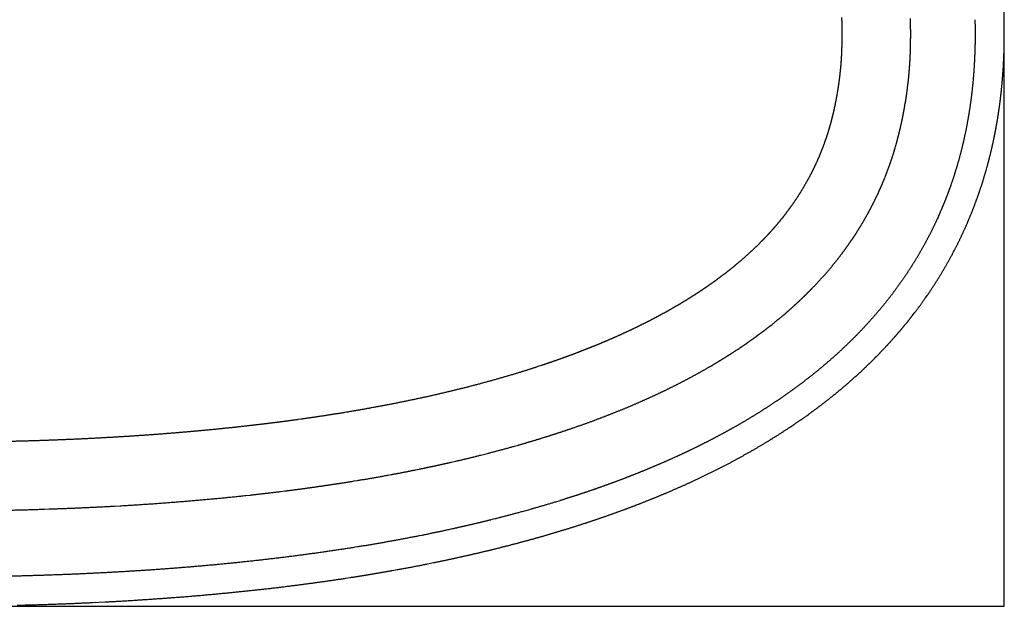
# Model space of a CAD drawing. Units: millimetres. Extents: x 75198 to 78011, y 2138 to 4040.
# Drawn here: x 76018 to 76709, y 3238 to 3649 of the extents above; entities that cross this region are included whole.
import ezdxf

# ---------------------------------------------------------------- set-up
doc = ezdxf.new("R2010")
doc.units = ezdxf.units.MM
doc.header["$MEASUREMENT"] = 0
doc.layers.add('Ios', color=7, linetype='Continuous', true_color=0x000000)
doc.layers.add('Ios_BB', color=1, linetype='Continuous', true_color=0xff0000)

msp = doc.modelspace()

# ---------------------------------------------------------------- linework, layer by layer
at = {"layer": 'Ios'}
for p, q in [((76708.41, 3648.02), (76708.38, 3649.49)), ((76594.54, 3644.31), (76594.55, 3643.67)), ((76594.58, 3638.69), (76594.58, 3638.13)), ((76642.83, 3633.82), (76642.83, 3634.17)), ((76642.86, 3638.51), (76642.86, 3638.69)), ((76642.86, 3638.69), (76642.86, 3638.69)), ((76688.04, 3639.09), (76688.04, 3638.69)), ((76688.04, 3638.69), (76688.04, 3638.07)), ((76708.51, 3635.11), (76708.52, 3637.04)), ((76708.52, 3638.64), (76708.52, 3638.69)), ((76594.52, 3632.2), (76594.51, 3631.72)), ((76642.71, 3627.77), (76642.73, 3628.76)), ((76708.32, 3625.87), (76708.43, 3629.66)), ((76594.13, 3621.82), (76594.04, 3620.39)), ((76687.78, 3624.84), (76687.78, 3624.81)), ((76593.39, 3612.61), (76593.36, 3612.38)), ((76641.91, 3613.14), (76641.96, 3613.76)), ((76707.54, 3610.94), (76707.68, 3612.84)), ((76640.65, 3601.1), (76641.11, 3604.92)), ((76687.05, 3611.65), (76687.05, 3611.63)), ((76685.82, 3598.55), (76685.8, 3598.34)), ((76706.36, 3597.87), (76706.37, 3597.96)), ((76591.27, 3597.24), (76591.13, 3596.44)), ((76589.45, 3587.7), (76589.3, 3587)), ((76638.82, 3588.84), (76639.07, 3590.27)), ((76704.72, 3585.03), (76704.73, 3585.1)), ((76585.62, 3572.48), (76585.57, 3572.29)), ((76635.44, 3572.17), (76635.65, 3573.06)), ((76702.63, 3572.41), (76702.64, 3572.47)), ((76583.17, 3564.78), (76582.72, 3563.48)), ((76631.92, 3558.78), (76632.3, 3560.1)), ((76679.21, 3560.76), (76678.97, 3559.78)), ((76700.07, 3560.02), (76700.08, 3560.07)), ((76579.07, 3554), (76579.06, 3553.96)), ((76628.72, 3548.75), (76629.22, 3550.22)), ((76675.12, 3545.55), (76674.7, 3544.16)), ((76697.06, 3547.84), (76697.07, 3547.88)), ((76570.27, 3535.85), (76570.27, 3535.84)), ((76624.62, 3537.76), (76625.02, 3538.76)), ((76693.59, 3535.89), (76693.59, 3535.92)), ((76670.99, 3532.79), (76670.45, 3531.27)), ((76565.13, 3527.15), (76565.06, 3527.04)), ((76617.51, 3521.91), (76617.69, 3522.27)), ((76689.65, 3524.16), (76689.66, 3524.18)), ((76559.41, 3518.59), (76559.22, 3518.33)), ((76553.5, 3510.69), (76552.73, 3509.73)), ((76612.27, 3511.93), (76613.22, 3513.67)), ((76664.07, 3515.01), (76663.88, 3514.57)), ((76607.21, 3503.29), (76607.4, 3503.6)), ((76659.89, 3505.75), (76659.24, 3504.4)), ((76679.94, 3500.32), (76680.41, 3501.36)), ((76543.51, 3498.98), (76543.33, 3498.78)), ((76538.07, 3493.27), (76537.17, 3492.37)), ((76596.73, 3487.69), (76597.28, 3488.43)), ((76647.4, 3482.4), (76647.33, 3482.28)), ((76672.89, 3486), (76673.52, 3487.21)), ((76522.2, 3478.63), (76521.88, 3478.36)), ((76589.94, 3478.81), (76590.18, 3479.11)), ((76514.6, 3472.44), (76514.47, 3472.34)), ((76582.55, 3470.03), (76582.55, 3470.04)), ((76664.26, 3470.73), (76664.37, 3470.92)), ((76499.87, 3461.63), (76498.91, 3460.97)), ((76573.8, 3460.58), (76574.79, 3461.61)), ((76633.19, 3460.96), (76632.75, 3460.36)), ((76567.66, 3454.46), (76567.72, 3454.52)), ((76653.34, 3453.96), (76654.61, 3455.81)), ((76477.96, 3447.77), (76477.13, 3447.29)), ((76485.1, 3452.04), (76485.07, 3452.02)), ((76624, 3449.05), (76623.38, 3448.29)), ((76554.12, 3442.19), (76555.22, 3443.13)), ((76644.08, 3441.44), (76645.36, 3443.08)), ((76449.96, 3432.94), (76449.93, 3432.92)), ((76459.21, 3437.54), (76459.17, 3437.52)), ((76544.27, 3434.13), (76545.38, 3435.02)), ((76440.67, 3428.58), (76440.63, 3428.56)), ((76537.09, 3428.66), (76537.12, 3428.68)), ((76632.05, 3426.91), (76632.2, 3427.08)), ((76431.34, 3424.44), (76431.34, 3424.44)), ((76521.87, 3417.99), (76522.54, 3418.43)), ((76597.75, 3420.65), (76597.58, 3420.48)), ((76625.43, 3419.59), (76625.49, 3419.66)), ((76402.96, 3413.13), (76402.96, 3413.12)), ((76412.54, 3416.74), (76412.5, 3416.73)), ((76513.03, 3412.29), (76513.04, 3412.3)), ((76618.49, 3412.38), (76618.52, 3412.41)), ((76383.73, 3406.4), (76381.4, 3405.63)), ((76502.68, 3406.04), (76504.03, 3406.83)), ((76611.27, 3405.3), (76611.3, 3405.33)), ((76367, 3401.07), (76364.57, 3400.34)), ((76603.78, 3398.38), (76603.82, 3398.42)), ((76345.18, 3394.79), (76345.11, 3394.77)), ((76478.51, 3392.92), (76478.67, 3393)), ((76596.01, 3391.59), (76596.05, 3391.62)), ((76465.88, 3386.77), (76465.89, 3386.77)), ((76558.11, 3387.95), (76558.1, 3387.94)), ((76587.97, 3384.95), (76588.02, 3384.99)), ((76285.74, 3380.77), (76285.73, 3380.77)), ((76452.53, 3380.72), (76453.08, 3380.97)), ((76547.55, 3380.66), (76547.5, 3380.62)), ((76579.64, 3378.45), (76579.7, 3378.49)), ((76246.91, 3373.64), (76245.77, 3373.45)), ((76265.73, 3376.92), (76264.44, 3376.68)), ((76536.62, 3373.59), (76536.56, 3373.55)), ((76570.2, 3371.49), (76571.09, 3372.13)), ((76215.17, 3368.8), (76213.04, 3368.5)), ((76406.42, 3362.84), (76409.52, 3363.91)), ((76424.47, 3369.34), (76424.96, 3369.52)), ((76525.52, 3366.86), (76525.46, 3366.83)), ((76558.59, 3363.47), (76559.66, 3364.18)), ((76101.33, 3357.23), (76100.69, 3357.19)), ((76164.18, 3362.6), (76162.2, 3362.4)), ((76514.34, 3360.51), (76514.32, 3360.51)), ((76034.43, 3353.85), (76033.32, 3353.82)), ((76057.49, 3354.76), (76057.01, 3354.74)), ((76364.94, 3349.91), (76367.69, 3350.69)), ((76380.93, 3354.59), (76381.18, 3354.66)), ((76545.39, 3355), (76545.63, 3355.15)), ((76341.32, 3343.62), (76346.09, 3344.84)), ((76480.09, 3343.27), (76480.08, 3343.27)), ((76491.7, 3348.77), (76491.65, 3348.75)), ((76531.52, 3346.75), (76531.68, 3346.84)), ((76320.76, 3338.7), (76323.9, 3339.42)), ((76517.09, 3338.8), (76517.22, 3338.86)), ((76276.29, 3329.6), (76278.59, 3330.01)), ((76295.5, 3333.29), (76298.32, 3333.86)), ((76502.11, 3331.15), (76502.29, 3331.24)), ((76234.83, 3322.74), (76235.59, 3322.85)), ((76252.58, 3325.5), (76254.84, 3325.87)), ((76485.95, 3323.51), (76486.72, 3323.87)), ((76176.44, 3315.33), (76179.73, 3315.68)), ((76200.97, 3318.15), (76203.82, 3318.51)), ((76420.78, 3319.57), (76420.69, 3319.54)), ((76470.67, 3316.83), (76471.33, 3317.1)), ((76084.48, 3307.93), (76088.42, 3308.15)), ((76119.22, 3310.17), (76120.65, 3310.28)), ((76396.75, 3311.7), (76393.68, 3310.75)), ((76035.33, 3305.77), (76038.57, 3305.88)), ((76375.43, 3305.4), (76370.17, 3303.94)), ((76429.58, 3301.04), (76429.72, 3301.09)), ((76443.56, 3306.08), (76443.64, 3306.11)), ((76351.22, 3298.94), (76348.49, 3298.26)), ((76415.26, 3296.19), (76415.37, 3296.23)), ((76299.99, 3287.41), (76298.46, 3287.11)), ((76321.28, 3291.88), (76318.75, 3291.33)), ((76400.58, 3291.54), (76400.73, 3291.58)), ((76370.19, 3282.81), (76370.35, 3282.85)), ((76385.56, 3287.08), (76385.68, 3287.11)), ((76254.77, 3279.29), (76253.11, 3279.02)), ((76353.99, 3278.61), (76354.6, 3278.77)), ((76303.99, 3267.42), (76308.2, 3268.27)), ((76323.79, 3271.56), (76324.07, 3271.62)), ((76279.28, 3262.76), (76282.71, 3263.37)), ((76223.92, 3254.09), (76224.11, 3254.12)), ((76246.41, 3257.33), (76250.29, 3257.93)), ((76153.22, 3246.12), (76153.55, 3246.15)), ((76177.31, 3248.49), (76177.47, 3248.5)), ((76200.88, 3251.15), (76201.19, 3251.18)), ((76069.32, 3240.35), (76077.99, 3240.79)), ((76103.47, 3242.27), (76103.81, 3242.29)), ((76128.61, 3244.05), (76128.77, 3244.06))]:
    msp.add_line(p, q, dxfattribs=at)
for points, weights in [([(76594.37, 3650.41), (76594.5, 3647.36), (76594.54, 3644.31)], [1, 0.999911658606, 1]), ([(76642.82, 3644.12), (76642.79, 3646.84), (76642.71, 3649.55)], [1, 0.999965122057, 1]), ([(76687.9, 3648.75), (76688.03, 3643.92), (76688.04, 3639.09)], [1, 0.999918514871, 1]), ([(76708.52, 3638.69), (76708.52, 3643.35), (76708.41, 3648.02)], [1, 0.999934003506, 1]), ([(76594.55, 3643.67), (76594.58, 3641.26), (76594.58, 3638.85)], [1, 0.999976578993, 1]), ([(76642.86, 3638.69), (76642.86, 3641.41), (76642.82, 3644.12)], [1, 0.99997965097, 1]), ([(76594.58, 3638.13), (76594.58, 3635.17), (76594.52, 3632.2)], [1, 0.999949638772, 1]), ([(76642.73, 3628.76), (76642.8, 3631.29), (76642.83, 3633.82)], [1, 0.999966871764, 1]), ([(76642.83, 3634.17), (76642.86, 3636.34), (76642.86, 3638.51)], [1, 0.999985760659, 1]), ([(76688.04, 3638.07), (76688.03, 3631.45), (76687.78, 3624.84)], [1, 0.999833051241, 1]), ([(76708.43, 3629.66), (76708.5, 3632.39), (76708.51, 3635.11)], [1, 0.999928659998, 1]), ([(76708.52, 3637.04), (76708.52, 3637.84), (76708.52, 3638.64)], [1, 0.999999896271, 1]), ([(76642.42, 3620.76), (76642.61, 3624.26), (76642.71, 3627.77)], [1, 0.999905331175, 1]), ([(76707.68, 3612.84), (76708.14, 3619.35), (76708.32, 3625.87)], [1, 0.99975884403, 1]), ([(76594.04, 3620.39), (76593.81, 3616.49), (76593.39, 3612.61)], [1, 0.999680647798, 1]), ([(76641.96, 3613.76), (76642.22, 3617.26), (76642.42, 3620.76)], [1, 0.999943313252, 1]), ([(76687.78, 3624.81), (76687.53, 3618.22), (76687.05, 3611.65)], [1, 0.999840147257, 1]), ([(76593.36, 3612.38), (76592.94, 3608.58), (76592.44, 3604.79)], [1, 0.999937492488, 1]), ([(76641.11, 3604.92), (76641.59, 3609.03), (76641.91, 3613.14)], [1, 0.999789602638, 1]), ([(76687.05, 3611.63), (76686.56, 3605.07), (76685.82, 3598.55)], [1, 0.999803282306, 1]), ([(76706.37, 3597.96), (76707.07, 3604.44), (76707.54, 3610.94)], [1, 0.999835663306, 1]), ([(76592.44, 3604.79), (76591.93, 3601), (76591.27, 3597.24)], [1, 0.999786110734, 1]), ([(76639.07, 3590.27), (76640.01, 3595.66), (76640.65, 3601.1)], [1, 0.999614338592, 1]), ([(76685.8, 3598.34), (76685.08, 3592.02), (76684.11, 3585.73)], [1, 0.999809245852, 1]), ([(76591.13, 3596.44), (76590.36, 3592.06), (76589.45, 3587.7)], [1, 0.999859640132, 1]), ([(76704.73, 3585.1), (76705.67, 3591.47), (76706.36, 3597.87)], [1, 0.999827386159, 1]), ([(76589.3, 3587), (76588.53, 3583.34), (76587.59, 3579.71)], [1, 0.999742252345, 1]), ([(76637.35, 3580.93), (76638.12, 3584.88), (76638.82, 3588.84)], [1, 0.999951195248, 1]), ([(76684.11, 3585.73), (76683.14, 3579.44), (76681.92, 3573.2)], [1, 0.999793835647, 1]), ([(76702.64, 3572.47), (76703.8, 3578.73), (76704.72, 3585.03)], [1, 0.999818833845, 1]), ([(76587.59, 3579.71), (76586.65, 3576.09), (76585.62, 3572.48)], [1, 0.99991493022, 1]), ([(76635.65, 3573.06), (76636.58, 3576.98), (76637.35, 3580.93)], [1, 0.99982345699, 1]), ([(76585.57, 3572.29), (76584.48, 3568.5), (76583.17, 3564.78)], [1, 0.999572940414, 1]), ([(76633.95, 3566.11), (76634.73, 3569.13), (76635.44, 3572.17)], [1, 0.999937731408, 1]), ([(76681.92, 3573.2), (76680.7, 3566.95), (76679.21, 3560.76)], [1, 0.999779023602, 1]), ([(76700.08, 3560.07), (76701.48, 3566.22), (76702.63, 3572.41)], [1, 0.99981100399, 1]), ([(76582.72, 3563.48), (76581.03, 3558.69), (76579.07, 3554)], [1, 0.999585489734, 1]), ([(76632.3, 3560.1), (76633.16, 3563.09), (76633.95, 3566.11)], [1, 0.999907359469, 1]), ([(76629.22, 3550.22), (76630.68, 3554.47), (76631.92, 3558.78)], [1, 0.999704471593, 1]), ([(76678.97, 3559.78), (76677.25, 3552.61), (76675.12, 3545.55)], [1, 0.999589976938, 1]), ([(76697.07, 3547.88), (76698.69, 3553.92), (76700.07, 3560.02)], [1, 0.999803815471, 1]), ([(76625.02, 3538.76), (76626.99, 3543.71), (76628.72, 3548.75)], [1, 0.999681738262, 1]), ([(76674.7, 3544.16), (76672.97, 3538.43), (76670.99, 3532.79)], [1, 0.999744637135, 1]), ([(76693.59, 3535.92), (76695.45, 3541.85), (76697.06, 3547.84)], [1, 0.999797656057, 1]), ([(76570.27, 3535.84), (76567.82, 3531.43), (76565.13, 3527.15)], [1, 0.999616369635, 1]), ([(76621.3, 3529.95), (76623.04, 3533.82), (76624.62, 3537.76)], [1, 0.999764122525, 1]), ([(76689.66, 3524.18), (76691.74, 3530), (76693.59, 3535.89)], [1, 0.999792561249, 1]), ([(76617.69, 3522.27), (76619.55, 3526.08), (76621.3, 3529.95)], [1, 0.9998804383, 1]), ([(76670.45, 3531.27), (76669, 3527.15), (76667.39, 3523.09)], [1, 0.999804208346, 1]), ([(76565.06, 3527.04), (76562.35, 3522.74), (76559.41, 3518.59)], [1, 0.999616558174, 1]), ([(76667.39, 3523.09), (76665.77, 3519.03), (76664.07, 3515.01)], [1, 0.999933163658, 1]), ([(76685.27, 3512.67), (76687.58, 3518.37), (76689.65, 3524.16)], [1, 0.999788738439, 1]), ([(76559.22, 3518.33), (76556.46, 3514.44), (76553.5, 3510.69)], [1, 0.999665996568, 1]), ([(76613.22, 3513.67), (76615.47, 3517.74), (76617.51, 3521.91)], [1, 0.99970085613, 1]), ([(76552.73, 3509.73), (76550.53, 3506.95), (76548.21, 3504.27)], [1, 0.999745936216, 1]), ([(76607.4, 3503.6), (76609.94, 3507.71), (76612.27, 3511.93)], [1, 0.999695869388, 1]), ([(76663.88, 3514.57), (76661.99, 3510.11), (76659.89, 3505.75)], [1, 0.999723744922, 1]), ([(76680.41, 3501.36), (76682.96, 3506.96), (76685.27, 3512.67)], [1, 0.999786312962, 1]), ([(76548.21, 3504.27), (76545.89, 3501.59), (76543.51, 3498.98)], [1, 0.999924836733, 1]), ([(76602.39, 3495.77), (76604.86, 3499.49), (76607.21, 3503.29)], [1, 0.999860202818, 1]), ([(76659.24, 3504.4), (76656.53, 3498.77), (76653.57, 3493.27)], [1, 0.999753629326, 1]), ([(76543.33, 3498.78), (76540.76, 3495.96), (76538.07, 3493.27)], [1, 0.999727557468, 1]), ([(76597.28, 3488.43), (76599.91, 3492.05), (76602.39, 3495.77)], [1, 0.999776864525, 1]), ([(76673.52, 3487.21), (76676.92, 3493.67), (76679.94, 3500.32)], [1, 0.999590711168, 1]), ([(76590.18, 3479.11), (76593.56, 3483.32), (76596.73, 3487.69)], [1, 0.999720000182, 1]), ([(76653.57, 3493.27), (76650.61, 3487.76), (76647.4, 3482.4)], [1, 0.999730991027, 1]), ([(76647.33, 3482.28), (76644.04, 3476.79), (76640.51, 3471.46)], [1, 0.99973618733, 1]), ([(76664.37, 3470.92), (76668.86, 3478.34), (76672.89, 3486)], [1, 0.999551288364, 1]), ([(76521.88, 3478.36), (76518.3, 3475.33), (76514.6, 3472.44)], [1, 0.999819204188, 1]), ([(76582.55, 3470.04), (76586.35, 3474.34), (76589.94, 3478.81)], [1, 0.999739235803, 1]), ([(76574.79, 3461.61), (76578.76, 3465.74), (76582.55, 3470.03)], [1, 0.999760618178, 1]), ([(76640.51, 3471.46), (76636.97, 3466.13), (76633.19, 3460.96)], [1, 0.999743996693, 1]), ([(76654.61, 3455.81), (76659.66, 3463.13), (76664.26, 3470.73)], [1, 0.999559075221, 1]), ([(76498.91, 3460.97), (76495.52, 3458.64), (76492.06, 3456.42)], [1, 0.999880085336, 1]), ([(76567.72, 3454.52), (76570.82, 3457.49), (76573.8, 3460.58)], [1, 0.999783390063, 1]), ([(76632.75, 3460.36), (76628.53, 3454.58), (76624, 3449.05)], [1, 0.999632896133, 1]), ([(76492.06, 3456.42), (76488.6, 3454.2), (76485.1, 3452.04)], [1, 0.99995653475, 1]), ([(76561.52, 3448.71), (76564.62, 3451.55), (76567.66, 3454.46)], [1, 0.999950355808, 1]), ([(76645.36, 3443.08), (76649.51, 3448.41), (76653.34, 3453.96)], [1, 0.999573041882, 1]), ([(76485.07, 3452.02), (76481.55, 3449.85), (76477.96, 3447.77)], [1, 0.999900312583, 1]), ([(76555.22, 3443.13), (76558.42, 3445.86), (76561.52, 3448.71)], [1, 0.999826520834, 1]), ([(76623.38, 3448.29), (76619.4, 3443.42), (76615.22, 3438.73)], [1, 0.999763960741, 1]), ([(76545.38, 3435.02), (76549.82, 3438.53), (76554.12, 3442.19)], [1, 0.999832362971, 1]), ([(76638.25, 3434.17), (76641.22, 3437.76), (76644.08, 3441.44)], [1, 0.999897644747, 1]), ([(76449.93, 3432.92), (76445.32, 3430.7), (76440.67, 3428.58)], [1, 0.999940010719, 1]), ([(76459.17, 3437.52), (76454.6, 3435.18), (76449.96, 3432.94)], [1, 0.999930382315, 1]), ([(76537.12, 3428.68), (76540.74, 3431.35), (76544.27, 3434.13)], [1, 0.999846398108, 1]), ([(76615.22, 3438.73), (76611.03, 3434.04), (76606.66, 3429.52)], [1, 0.999809947082, 1]), ([(76632.2, 3427.08), (76635.28, 3430.58), (76638.25, 3434.17)], [1, 0.999887394852, 1]), ([(76440.63, 3428.56), (76436.01, 3426.45), (76431.34, 3424.44)], [1, 0.999946529711, 1]), ([(76529.88, 3423.45), (76533.5, 3426.02), (76537.09, 3428.66)], [1, 0.999958518927, 1]), ([(76606.66, 3429.52), (76602.3, 3424.99), (76597.75, 3420.65)], [1, 0.999795070962, 1]), ([(76625.49, 3419.66), (76628.83, 3423.24), (76632.05, 3426.91)], [1, 0.999885541599, 1]), ([(76522.54, 3418.43), (76526.25, 3420.88), (76529.88, 3423.45)], [1, 0.999874643378, 1]), ([(76597.58, 3420.48), (76592.95, 3416.06), (76588.15, 3411.82)], [1, 0.999818976405, 1]), ([(76618.52, 3412.41), (76622.03, 3415.95), (76625.43, 3419.59)], [1, 0.9998890085, 1]), ([(76412.5, 3416.73), (76407.75, 3414.89), (76402.96, 3413.13)], [1, 0.999962482933, 1]), ([(76504.03, 3406.83), (76508.57, 3409.5), (76513.03, 3412.29)], [1, 0.999897866128, 1]), ([(76513.04, 3412.3), (76517.49, 3415.09), (76521.87, 3417.99)], [1, 0.999922536821, 1]), ([(76588.15, 3411.82), (76583.36, 3407.58), (76578.42, 3403.52)], [1, 0.999835034581, 1]), ([(76611.3, 3405.33), (76614.94, 3408.8), (76618.49, 3412.38)], [1, 0.999892547112, 1]), ([(76381.4, 3405.63), (76374.23, 3403.25), (76367, 3401.07)], [1, 0.999898622972, 1]), ([(76490.78, 3399.34), (76496.79, 3402.58), (76502.68, 3406.04)], [1, 0.999832829665, 1]), ([(76603.82, 3398.42), (76607.6, 3401.81), (76611.27, 3405.3)], [1, 0.999897862759, 1]), ([(76364.57, 3400.34), (76354.91, 3397.44), (76345.18, 3394.79)], [1, 0.999913214512, 1]), ([(76478.67, 3393), (76484.76, 3396.1), (76490.78, 3399.34)], [1, 0.999923006499, 1]), ([(76578.42, 3403.52), (76573.48, 3399.45), (76568.4, 3395.56)], [1, 0.999849384975, 1]), ([(76596.05, 3391.62), (76599.96, 3394.95), (76603.78, 3398.38)], [1, 0.999900231123, 1]), ([(76465.89, 3386.77), (76472.25, 3389.74), (76478.51, 3392.92)], [1, 0.999860177624, 1]), ([(76568.4, 3395.56), (76563.32, 3391.67), (76558.11, 3387.95)], [1, 0.999863370263, 1]), ([(76588.02, 3384.99), (76592.06, 3388.24), (76596.01, 3391.59)], [1, 0.999906780056, 1]), ([(76453.08, 3380.97), (76459.51, 3383.8), (76465.88, 3386.77)], [1, 0.999940966469, 1]), ([(76558.1, 3387.94), (76552.89, 3384.22), (76547.55, 3380.66)], [1, 0.999875615151, 1]), ([(76579.7, 3378.49), (76583.88, 3381.67), (76587.97, 3384.95)], [1, 0.999908739741, 1]), ([(76285.73, 3380.77), (76275.75, 3378.75), (76265.73, 3376.92)], [1, 0.999954716654, 1]), ([(76438.82, 3374.95), (76445.72, 3377.72), (76452.53, 3380.72)], [1, 0.999865972429, 1]), ([(76547.5, 3380.62), (76542.11, 3377.02), (76536.62, 3373.59)], [1, 0.999884064253, 1]), ([(76571.09, 3372.13), (76575.41, 3375.23), (76579.64, 3378.45)], [1, 0.999914751973, 1]), ([(76264.44, 3376.68), (76255.69, 3375.08), (76246.91, 3373.64)], [1, 0.999961026668, 1]), ([(76424.96, 3369.52), (76431.91, 3372.17), (76438.82, 3374.95)], [1, 0.999958519749, 1]), ([(76536.56, 3373.55), (76531.09, 3370.13), (76525.52, 3366.86)], [1, 0.9998982117, 1]), ([(76559.66, 3364.18), (76564.99, 3367.74), (76570.2, 3371.49)], [1, 0.999845244591, 1]), ([(76180.48, 3364.39), (76172.34, 3363.44), (76164.18, 3362.6)], [1, 0.99997824237, 1]), ([(76196.77, 3366.35), (76188.63, 3365.34), (76180.48, 3364.39)], [1, 0.999991110301, 1]), ([(76213.04, 3368.5), (76204.91, 3367.37), (76196.77, 3366.35)], [1, 0.99997330841, 1]), ([(76409.52, 3363.91), (76417.04, 3366.5), (76424.47, 3369.34)], [1, 0.999875714827, 1]), ([(76525.46, 3366.83), (76519.94, 3363.6), (76514.34, 3360.51)], [1, 0.999908770204, 1]), ([(76545.63, 3355.15), (76552.18, 3359.2), (76558.59, 3363.47)], [1, 0.999847445585, 1]), ([(76100.69, 3357.19), (76089.9, 3356.46), (76079.1, 3355.86)], [1, 0.999981837866, 1]), ([(76381.18, 3354.66), (76387.52, 3356.6), (76393.84, 3358.64)], [1, 0.999970954578, 1]), ([(76393.84, 3358.64), (76400.15, 3360.67), (76406.42, 3362.84)], [1, 0.999944531201, 1]), ([(76514.32, 3360.51), (76508.74, 3357.43), (76503.08, 3354.5)], [1, 0.999920854814, 1]), ([(76057.01, 3354.74), (76045.72, 3354.23), (76034.43, 3353.85)], [1, 0.999982385704, 1]), ([(76079.1, 3355.86), (76068.3, 3355.25), (76057.49, 3354.76)], [1, 0.999986817245, 1]), ([(76346.09, 3344.84), (76355.55, 3347.25), (76364.94, 3349.91)], [1, 0.999910150269, 1]), ([(76367.69, 3350.69), (76374.33, 3352.57), (76380.93, 3354.59)], [1, 0.999948513236, 1]), ([(76503.08, 3354.5), (76497.42, 3351.57), (76491.7, 3348.77)], [1, 0.999926785117, 1]), ([(76531.68, 3346.84), (76538.6, 3350.81), (76545.39, 3355)], [1, 0.999858555934, 1]), ([(76323.9, 3339.42), (76332.64, 3341.41), (76341.32, 3343.62)], [1, 0.999915800108, 1]), ([(76480.08, 3343.27), (76474.28, 3340.6), (76468.42, 3338.05)], [1, 0.999940855902, 1]), ([(76491.65, 3348.75), (76485.9, 3345.95), (76480.09, 3343.27)], [1, 0.999934484047, 1]), ([(76517.22, 3338.86), (76524.43, 3342.69), (76531.52, 3346.75)], [1, 0.999868611664, 1]), ([(76298.32, 3333.86), (76303.95, 3335.01), (76309.56, 3336.22)], [1, 0.999984629344, 1]), ([(76309.56, 3336.22), (76315.17, 3337.43), (76320.76, 3338.7)], [1, 0.999983948801, 1]), ([(76468.42, 3338.05), (76462.55, 3335.51), (76456.64, 3333.09)], [1, 0.999946895554, 1]), ([(76502.29, 3331.24), (76509.75, 3334.91), (76517.09, 3338.8)], [1, 0.999881995408, 1]), ([(76254.84, 3325.87), (76265.58, 3327.64), (76276.29, 3329.6)], [1, 0.999962214176, 1]), ([(76278.59, 3330.01), (76287.06, 3331.56), (76295.5, 3333.29)], [1, 0.999945433151, 1]), ([(76456.64, 3333.09), (76450.73, 3330.67), (76444.77, 3328.36)], [1, 0.999951877399, 1]), ([(76486.72, 3323.87), (76494.47, 3327.39), (76502.11, 3331.15)], [1, 0.99988807629, 1]), ([(76219.34, 3320.54), (76227.09, 3321.61), (76234.83, 3322.74)], [1, 0.999991101983, 1]), ([(76235.59, 3322.85), (76244.1, 3324.1), (76252.58, 3325.5)], [1, 0.999959892804, 1]), ([(76432.82, 3323.86), (76426.82, 3321.66), (76420.78, 3319.57)], [1, 0.99996058795, 1]), ([(76444.77, 3328.36), (76438.82, 3326.05), (76432.82, 3323.86)], [1, 0.999956665454, 1]), ([(76471.33, 3317.1), (76478.68, 3320.21), (76485.95, 3323.51)], [1, 0.999902077632, 1]), ([(76148.56, 3312.58), (76162.51, 3313.81), (76176.44, 3315.33)], [1, 0.999950410396, 1]), ([(76179.73, 3315.68), (76190.36, 3316.84), (76200.97, 3318.15)], [1, 0.999971516468, 1]), ([(76203.82, 3318.51), (76211.59, 3319.47), (76219.34, 3320.54)], [1, 0.999976015481, 1]), ([(76408.75, 3315.53), (76402.77, 3313.57), (76396.75, 3311.7)], [1, 0.999968957564, 1]), ([(76420.69, 3319.54), (76414.74, 3317.48), (76408.75, 3315.53)], [1, 0.999964257891, 1]), ([(76457.21, 3311.32), (76463.97, 3314), (76470.67, 3316.83)], [1, 0.99993872906, 1]), ([(76061.53, 3306.78), (76073.01, 3307.29), (76084.48, 3307.93)], [1, 0.999984531923, 1]), ([(76088.42, 3308.15), (76103.83, 3309), (76119.22, 3310.17)], [1, 0.99994893779, 1]), ([(76120.65, 3310.28), (76134.61, 3311.34), (76148.56, 3312.58)], [1, 0.999979441413, 1]), ([(76393.68, 3310.75), (76384.6, 3307.94), (76375.43, 3305.4)], [1, 0.999885091445, 1]), ([(76443.64, 3306.11), (76450.45, 3308.64), (76457.21, 3311.32)], [1, 0.999945372203, 1]), ([(76005.89, 3304.99), (76020.61, 3305.27), (76035.33, 3305.77)], [1, 0.999970435897, 1]), ([(76038.57, 3305.88), (76050.05, 3306.27), (76061.53, 3306.78)], [1, 0.999985874793, 1]), ([(76370.17, 3303.94), (76360.72, 3301.32), (76351.22, 3298.94)], [1, 0.999917459016, 1]), ([(76415.37, 3296.23), (76422.5, 3298.56), (76429.58, 3301.04)], [1, 0.999952199743, 1]), ([(76429.72, 3301.09), (76436.67, 3303.51), (76443.56, 3306.08)], [1, 0.999948060998, 1]), ([(76334.9, 3294.98), (76328.1, 3293.39), (76321.28, 3291.88)], [1, 0.999981127156, 1]), ([(76348.49, 3298.26), (76341.71, 3296.57), (76334.9, 3294.98)], [1, 0.999970445588, 1]), ([(76400.73, 3291.58), (76408.02, 3293.82), (76415.26, 3296.19)], [1, 0.999955527478, 1]), ([(76318.75, 3291.33), (76309.39, 3289.26), (76299.99, 3287.41)], [1, 0.999932720381, 1]), ([(76385.68, 3287.11), (76393.15, 3289.26), (76400.58, 3291.54)], [1, 0.99995823075, 1]), ([(76276.65, 3283), (76265.73, 3281.03), (76254.77, 3279.29)], [1, 0.999948780438, 1]), ([(76298.46, 3287.11), (76287.57, 3284.97), (76276.65, 3283)], [1, 0.999968543938, 1]), ([(76354.6, 3278.77), (76362.41, 3280.72), (76370.19, 3282.81)], [1, 0.999963529851, 1]), ([(76370.35, 3282.85), (76377.98, 3284.9), (76385.56, 3287.08)], [1, 0.999961908338, 1]), ([(76227.84, 3275.23), (76215.19, 3273.45), (76202.52, 3271.9)], [1, 0.999962047306, 1]), ([(76253.11, 3279.02), (76240.49, 3277.01), (76227.84, 3275.23)], [1, 0.999956444354, 1]), ([(76324.07, 3271.62), (76331.58, 3273.26), (76339.06, 3275.01)], [1, 0.999977287642, 1]), ([(76339.06, 3275.01), (76346.53, 3276.75), (76353.99, 3278.61)], [1, 0.999967282368, 1]), ([(76151.77, 3266.47), (76139.06, 3265.31), (76126.33, 3264.33)], [1, 0.999974776655, 1]), ([(76177.16, 3268.99), (76164.47, 3267.63), (76151.77, 3266.47)], [1, 0.999971205267, 1]), ([(76202.52, 3271.9), (76189.85, 3270.34), (76177.16, 3268.99)], [1, 0.999967263793, 1]), ([(76282.71, 3263.37), (76293.37, 3265.26), (76303.99, 3267.42)], [1, 0.999928074516, 1]), ([(76308.2, 3268.27), (76316.01, 3269.85), (76323.79, 3271.56)], [1, 0.999969099607, 1]), ([(76049.82, 3259.92), (76037.04, 3259.42), (76024.26, 3259.06)], [1, 0.999984227245, 1]), ([(76075.36, 3261.08), (76062.59, 3260.42), (76049.82, 3259.92)], [1, 0.999982429472, 1]), ([(76100.86, 3262.54), (76088.11, 3261.73), (76075.36, 3261.08)], [1, 0.99998021655, 1]), ([(76126.33, 3264.33), (76113.6, 3263.35), (76100.86, 3262.54)], [1, 0.999977692702, 1]), ([(76250.29, 3257.93), (76257.55, 3259.06), (76264.8, 3260.26)], [1, 0.99998454879, 1]), ([(76264.8, 3260.26), (76272.04, 3261.47), (76279.28, 3262.76)], [1, 0.999983864056, 1]), ([(76024.26, 3259.06), (76011.47, 3258.7), (75998.68, 3258.48)], [1, 0.999985683572, 1]), ([(76201.19, 3251.18), (76212.56, 3252.58), (76223.92, 3254.09)], [1, 0.999986970495, 1]), ([(76224.11, 3254.12), (76235.28, 3255.61), (76246.41, 3257.33)], [1, 0.999942501452, 1]), ([(76128.77, 3244.06), (76141.01, 3244.98), (76153.22, 3246.12)], [1, 0.999958579231, 1]), ([(76153.55, 3246.15), (76165.43, 3247.26), (76177.31, 3248.49)], [1, 0.999988934264, 1]), ([(76177.47, 3248.5), (76189.19, 3249.71), (76200.88, 3251.15)], [1, 0.999951279325, 1]), ([(76016.27, 3238.45), (76029.53, 3238.8), (76042.8, 3239.25)], [1, 0.999992741796, 1]), ([(76042.8, 3239.25), (76056.06, 3239.7), (76069.32, 3240.35)], [1, 0.999968351416, 1]), ([(76077.99, 3240.79), (76090.74, 3241.42), (76103.47, 3242.27)], [1, 0.999964583972, 1]), ([(76103.81, 3242.29), (76116.21, 3243.12), (76128.61, 3244.05)], [1, 0.999990590746, 1])]:
    msp.add_rational_spline(points, weights, degree=2, dxfattribs=at)
msp.add_open_spline([(76594.58, 3638.85), (76594.58, 3638.77), (76594.58, 3638.69)], degree=2, dxfattribs=at)
for points, weights, knots in [([(76594.51, 3631.72), (76594.47, 3629.24), (76594.37, 3626.77), (76594.27, 3624.29), (76594.13, 3621.82)], [1, 0.999956141455, 1, 0.999950536708, 1], [3, 3, 3, 4, 4, 5, 5, 5]), ([(76579.06, 3553.96), (76577.12, 3549.31), (76574.92, 3544.78), (76572.72, 3540.25), (76570.27, 3535.85)], [1, 0.999604214091, 1, 0.999633384141, 1], [20, 20, 20, 21, 21, 22, 22, 22]), ([(76537.17, 3492.37), (76533.58, 3488.78), (76529.83, 3485.35), (76526.08, 3481.91), (76522.2, 3478.63)], [1, 0.999765397389, 1, 0.999794472534, 1], [34, 34, 34, 35, 35, 36, 36, 36]), ([(76514.47, 3472.34), (76510.9, 3469.55), (76507.25, 3466.87), (76503.6, 3464.2), (76499.87, 3461.63)], [1, 0.999887314498, 1, 0.999876131134, 1], [39, 39, 39, 40, 40, 41, 41, 41]), ([(76477.13, 3447.29), (76472.71, 3444.74), (76468.23, 3442.3), (76463.75, 3439.87), (76459.21, 3437.54)], [1, 0.99991353198, 1, 0.999923203441, 1], [47, 47, 47, 48, 48, 49, 49, 49]), ([(76431.34, 3424.44), (76426.68, 3422.42), (76421.98, 3420.5), (76417.27, 3418.58), (76412.54, 3416.74)], [1, 0.999953812913, 1, 0.999957508923, 1], [56, 56, 56, 57, 57, 58, 58, 58]), ([(76402.96, 3413.12), (76398.18, 3411.37), (76393.37, 3409.69), (76388.56, 3408.01), (76383.73, 3406.4)], [1, 0.999966205417, 1, 0.999969337145, 1], [61, 61, 61, 62, 62, 63, 63, 63]), ([(76345.11, 3394.77), (76335.3, 3392.09), (76325.44, 3389.66), (76315.57, 3387.22), (76305.64, 3385), (76295.72, 3382.78), (76285.74, 3380.77)], [1, 0.999928023836, 1, 0.999938204743, 1, 0.999947759759, 1], [68, 68, 68, 69, 69, 70, 70, 71, 71, 71]), ([(76245.77, 3373.45), (76238.13, 3372.2), (76230.48, 3371.03), (76222.83, 3369.87), (76215.17, 3368.8)], [1, 0.999981075218, 1, 0.999981644875, 1], [76, 76, 76, 77, 77, 78, 78, 78]), ([(76162.2, 3362.4), (76152.07, 3361.35), (76141.93, 3360.43), (76131.79, 3359.52), (76121.64, 3358.72), (76111.49, 3357.92), (76101.33, 3357.23)], [1, 0.999980903089, 1, 0.999982750677, 1, 0.999984358862, 1], [83, 83, 83, 84, 84, 85, 85, 86, 86, 86]), ([(76033.32, 3353.82), (76023.13, 3353.47), (76012.94, 3353.23), (76002.75, 3352.98), (75992.56, 3352.82)], [1, 0.999989346577, 1, 0.999990199705, 1], [92, 92, 92, 93, 93, 94, 94, 94])]:
    msp.add_rational_spline(points, weights, degree=2, knots=knots, dxfattribs=at)
at = {"layer": 'Ios_BB'}
msp.add_lwpolyline([(75197.52, 3237.69), (76708.52, 3237.69), (76708.52, 4039.69), (75197.52, 4039.69), (75197.52, 3237.69)], dxfattribs=at)

doc.saveas('drawing.dxf')
